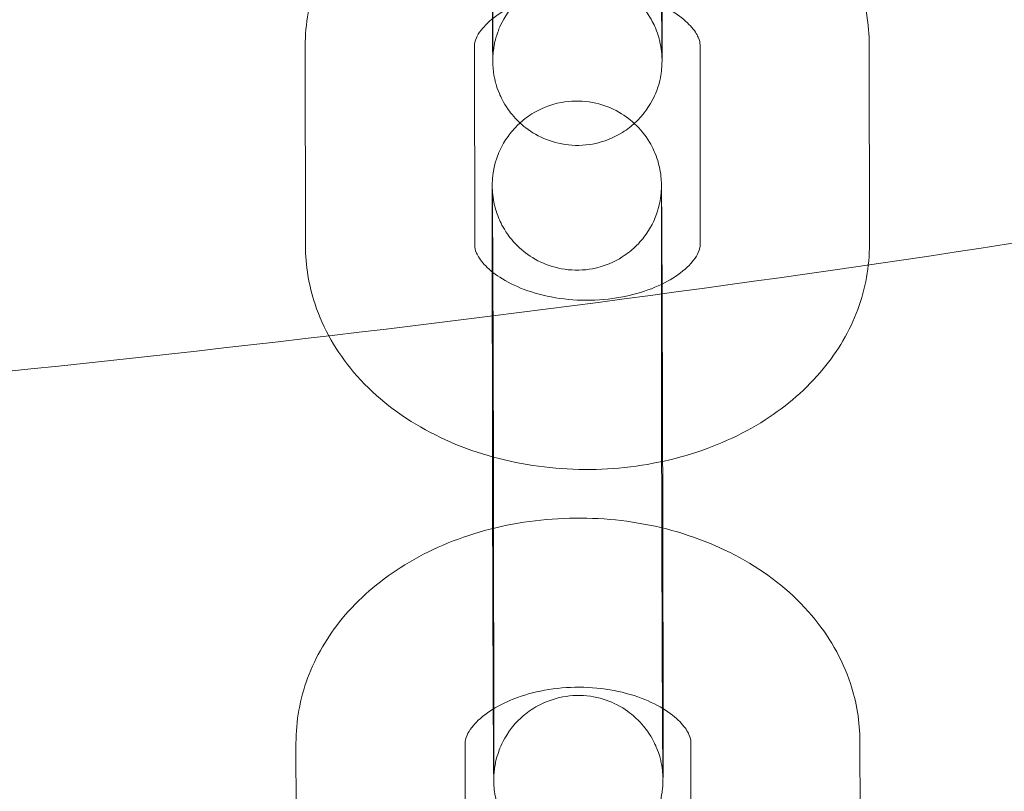
# Model space of a CAD drawing. Units: millimetres. Extents: x 138354 to 240377, y 71290 to 129171.
# Drawn here: x 156433 to 156467, y 80219 to 80246 of the extents above; entities that cross this region are included whole.
import ezdxf

# ---------------------------------------------------------------- set-up
doc = ezdxf.new("R2010")
doc.units = ezdxf.units.MM
doc.header["$MEASUREMENT"] = 0

msp = doc.modelspace()

# ---------------------------------------------------------------- linework, layer by layer
at = {"color": 0, "linetype": 'Continuous', "lineweight": 0}
for p, q in [((156442.666, 80237.935), (156442.657, 80245.021)), ((156448.666, 80237.943), (156448.657, 80245.029)), ((156456.657, 80245.066), (156456.666, 80237.98)), ((156462.657, 80245.074), (156462.666, 80237.988)), ((156449.296, 80230.92), (156449.286, 80238.006)), ((156455.296, 80230.927), (156455.286, 80238.014)), ((156449.336, 80228.128), (156449.345, 80221.041)), ((156455.336, 80228.135), (156455.345, 80221.049)), ((156442.337, 80213.203), (156442.328, 80220.289)), ((156448.337, 80213.211), (156448.328, 80220.297)), ((156456.328, 80220.334), (156456.337, 80213.247)), ((156462.328, 80220.342), (156462.337, 80213.255))]:
    msp.add_line(p, q, dxfattribs=at)
for points, knots in [([(143135.398, 74672.289), (158966.997, 84224.789), (158966.997, 84224.789), (158966.995, 84224.788), (158966.994, 84224.787), (158966.994, 84224.787)], [-0.002650933, -0.002650933, -0.002650933, -0.002650933, 0, 0, 0.002650933, 0.002650933, 0.002650933, 0.002650933]), ([(138354.318, 71539.626), (158966.997, 83974.789), (158966.997, 83974.789), (158966.995, 83974.788), (158966.994, 83974.787), (158966.994, 83974.787)], [-0.002650391, -0.002650391, -0.002650391, -0.002650391, 0, 0, 0.002650391, 0.002650391, 0.002650391, 0.002650391]), ([(138354.12, 71289.922), (158966.997, 83724.789), (158966.997, 83724.789), (158966.995, 83724.788), (158966.994, 83724.787), (158966.994, 83724.787)], [-0.002650391, -0.002650391, -0.002650391, -0.002650391, 0, 0, 0.002650391, 0.002650391, 0.002650391, 0.002650391]), ([(156455.312, 80246.56), (156455.312, 80246.427), (156455.312, 80246.3), (156455.312, 80246.056), (156455.312, 80245.939), (156455.312, 80245.717), (156455.312, 80245.612), (156455.312, 80245.416), (156455.312, 80245.325), (156455.312, 80245.155), (156455.312, 80245.076), (156455.312, 80244.931), (156455.312, 80244.866), (156455.312, 80244.748), (156455.311, 80244.696), (156455.311, 80244.607), (156455.311, 80244.569), (156455.31, 80244.502), (156455.31, 80244.478), (156455.308, 80244.42), (156455.308, 80244.409), (156455.307, 80244.381), (156455.306, 80244.366), (156455.305, 80244.334), (156455.304, 80244.322), (156455.302, 80244.284), (156455.3, 80244.256), (156455.291, 80244.161), (156455.287, 80244.108), (156455.246, 80243.878), (156455.243, 80243.777), (156455.065, 80243.299), (156455.001, 80243.101), (156454.656, 80242.619), (156454.533, 80242.466), (156454.23, 80242.185), (156454.086, 80242.069), (156453.635, 80241.785), (156453.273, 80241.621), (156452.534, 80241.486), (156452.191, 80241.48), (156451.555, 80241.573), (156451.265, 80241.67), (156450.735, 80241.921), (156450.515, 80242.08), (156450.104, 80242.436), (156449.96, 80242.62), (156449.67, 80243.032), (156449.597, 80243.204), (156449.419, 80243.629), (156449.402, 80243.748), (156449.327, 80244.082), (156449.33, 80244.131), (156449.32, 80244.23), (156449.318, 80244.257), (156449.315, 80244.303), (156449.314, 80244.32), (156449.312, 80244.354), (156449.311, 80244.369), (156449.31, 80244.407), (156449.309, 80244.422), (156449.307, 80244.508), (156449.307, 80244.557), (156449.305, 80244.691), (156449.304, 80244.751), (156449.303, 80244.889), (156449.303, 80244.968), (156449.301, 80245.145), (156449.301, 80245.242), (156449.299, 80245.453), (156449.299, 80245.566), (156449.297, 80245.793), (156449.297, 80245.904), (156449.295, 80246.141), (156449.295, 80246.266), (156449.293, 80246.527), (156449.293, 80246.663), (156449.291, 80246.943), (156449.291, 80247.088), (156449.289, 80247.384), (156449.289, 80247.537), (156449.287, 80247.852), (156449.286, 80248.015), (156449.285, 80248.347), (156449.284, 80248.517), (156449.283, 80248.86), (156449.282, 80249.034), (156449.281, 80249.385), (156449.28, 80249.564), (156449.279, 80249.926), (156449.278, 80250.11), (156449.277, 80250.481), (156449.276, 80250.668), (156449.275, 80251.04), (156449.275, 80251.226), (156449.273, 80251.598), (156449.273, 80251.783), (156449.272, 80252.156), (156449.271, 80252.344), (156449.27, 80252.716), (156449.27, 80252.901), (156449.269, 80253.265), (156449.268, 80253.444), (156449.267, 80253.798), (156449.267, 80253.973), (156449.266, 80254.319), (156449.265, 80254.49), (156449.265, 80254.826), (156449.264, 80254.99), (156449.264, 80255.309), (156449.263, 80255.464), (156449.263, 80255.903), (156449.262, 80256.176), (156449.262, 80256.43)], [0.783257, 0.783257, 0.783257, 0.783257, 0.86303, 0.86303, 0.943822, 0.943822, 1.024598, 1.024598, 1.104331, 1.104331, 1.185252, 1.185252, 1.267092, 1.267092, 1.348789, 1.348789, 1.429429, 1.429429, 1.507968, 1.507968, 1.523818, 1.523818, 1.536865, 1.536865, 1.543035, 1.543035, 1.552333, 1.552333, 1.560599, 1.560599, 1.565867, 1.565867, 1.56822, 1.56822, 1.569089, 1.569089, 1.569637, 1.569637, 1.570463, 1.570463, 1.571076, 1.571076, 1.571683, 1.571683, 1.572413, 1.572413, 1.573457, 1.573457, 1.575271, 1.575271, 1.579277, 1.579277, 1.589173, 1.589173, 1.59745, 1.59745, 1.606402, 1.606402, 1.61991, 1.61991, 1.649443, 1.649443, 1.797047, 1.797047, 1.888851, 1.888851, 1.982241, 1.982241, 2.075713, 2.075713, 2.167679, 2.167679, 2.247749, 2.247749, 2.328875, 2.328875, 2.410011, 2.410011, 2.490107, 2.490107, 2.569757, 2.569757, 2.650446, 2.650446, 2.731139, 2.731139, 2.8108, 2.8108, 2.890365, 2.890365, 2.970964, 2.970964, 3.051564, 3.051564, 3.131132, 3.131132, 3.210681, 3.210681, 3.291261, 3.291261, 3.37184, 3.37184, 3.451387, 3.451387, 3.530956, 3.530956, 3.611554, 3.611554, 3.692149, 3.692149, 3.771709, 3.771709, 3.92485, 3.92485, 3.92485, 3.92485]), ([(156449.312, 80246.552), (156449.312, 80246.421), (156449.312, 80246.296), (156449.312, 80246.054), (156449.312, 80245.938), (156449.312, 80245.719), (156449.312, 80245.616), (156449.312, 80245.423), (156449.312, 80245.334), (156449.312, 80245.169), (156449.312, 80245.094), (156449.312, 80244.956), (156449.312, 80244.894), (156449.312, 80244.784), (156449.312, 80244.736), (156449.311, 80244.657), (156449.311, 80244.625), (156449.311, 80244.588), (156449.31, 80244.577), (156449.31, 80244.574), (156449.31, 80244.576), (156449.311, 80244.589), (156449.311, 80244.599), (156449.312, 80244.634), (156449.313, 80244.643), (156449.314, 80244.673), (156449.315, 80244.695), (156449.321, 80244.76), (156449.323, 80244.795), (156449.336, 80244.895), (156449.341, 80244.941), (156449.369, 80245.1), (156449.375, 80245.199), (156449.537, 80245.654), (156449.595, 80245.852), (156449.949, 80246.354), (156450.07, 80246.508), (156450.373, 80246.792), (156450.516, 80246.91), (156450.966, 80247.196), (156451.328, 80247.363), (156452.069, 80247.502), (156452.413, 80247.51), (156453.05, 80247.419), (156453.341, 80247.324), (156453.873, 80247.075), (156454.094, 80246.916), (156454.506, 80246.562), (156454.652, 80246.378), (156454.943, 80245.966), (156455.017, 80245.793), (156455.196, 80245.369), (156455.214, 80245.249), (156455.29, 80244.912), (156455.287, 80244.863), (156455.297, 80244.766), (156455.299, 80244.739), (156455.302, 80244.697), (156455.303, 80244.682), (156455.305, 80244.653), (156455.305, 80244.642), (156455.306, 80244.617), (156455.306, 80244.609), (156455.307, 80244.59), (156455.307, 80244.592), (156455.306, 80244.619), (156455.305, 80244.688), (156455.304, 80244.827), (156455.304, 80244.878), (156455.303, 80244.993), (156455.302, 80245.057), (156455.301, 80245.198), (156455.301, 80245.274), (156455.299, 80245.438), (156455.299, 80245.524), (156455.298, 80245.715), (156455.297, 80245.82), (156455.296, 80246.043), (156455.295, 80246.161), (156455.294, 80246.408), (156455.293, 80246.537), (156455.292, 80246.804), (156455.291, 80246.941), (156455.29, 80247.227), (156455.289, 80247.374), (156455.288, 80247.68), (156455.287, 80247.838), (156455.286, 80248.162), (156455.285, 80248.328), (156455.284, 80248.664), (156455.283, 80248.834), (156455.282, 80249.18), (156455.281, 80249.355), (156455.28, 80249.713), (156455.279, 80249.895), (156455.278, 80250.262), (156455.277, 80250.447), (156455.276, 80250.817), (156455.275, 80251.001), (156455.274, 80251.371), (156455.274, 80251.556), (156455.272, 80251.929), (156455.272, 80252.116), (156455.271, 80252.489), (156455.27, 80252.674), (156455.269, 80253.04), (156455.269, 80253.22), (156455.268, 80253.577), (156455.267, 80253.753), (156455.266, 80254.102), (156455.266, 80254.276), (156455.265, 80254.616), (156455.265, 80254.783), (156455.264, 80255.107), (156455.264, 80255.265), (156455.263, 80255.783), (156455.262, 80256.125), (156455.262, 80256.438)], [0.783257, 0.783257, 0.783257, 0.783257, 0.862455, 0.862455, 0.942695, 0.942695, 1.022951, 1.022951, 1.102188, 1.102188, 1.180317, 1.180317, 1.259573, 1.259573, 1.338952, 1.338952, 1.417289, 1.417289, 1.472744, 1.472744, 1.502426, 1.502426, 1.529483, 1.529483, 1.537526, 1.537526, 1.54821, 1.54821, 1.555957, 1.555957, 1.560425, 1.560425, 1.565663, 1.565663, 1.56818, 1.56818, 1.569066, 1.569066, 1.569621, 1.569621, 1.570453, 1.570453, 1.571068, 1.571068, 1.571674, 1.571674, 1.572401, 1.572401, 1.573439, 1.573439, 1.575236, 1.575236, 1.579191, 1.579191, 1.588998, 1.588998, 1.597027, 1.597027, 1.605228, 1.605228, 1.616521, 1.616521, 1.63675, 1.63675, 1.686346, 1.686346, 1.843393, 1.843393, 1.91716, 1.91716, 1.991754, 1.991754, 2.06631, 2.06631, 2.139993, 2.139993, 2.218811, 2.218811, 2.298631, 2.298631, 2.378441, 2.378441, 2.457232, 2.457232, 2.536533, 2.536533, 2.616857, 2.616857, 2.697176, 2.697176, 2.776467, 2.776467, 2.855866, 2.855866, 2.936293, 2.936293, 3.016719, 3.016719, 3.096115, 3.096115, 3.175535, 3.175535, 3.255986, 3.255986, 3.336437, 3.336437, 3.415859, 3.415859, 3.495263, 3.495263, 3.5757, 3.5757, 3.65614, 3.65614, 3.735553, 3.735553, 3.92485, 3.92485, 3.92485, 3.92485]), ([(156442.657, 80245.021), (156442.656, 80245.81), (156442.801, 80246.598), (156443.358, 80248.103), (156443.781, 80248.815), (156444.88, 80250.15), (156445.581, 80250.752), (156447.212, 80251.798), (156448.16, 80252.217), (156450.185, 80252.811), (156451.267, 80252.976), (156453.445, 80253.032), (156454.541, 80252.921), (156456.646, 80252.421), (156457.657, 80252.033), (156459.472, 80250.988), (156460.283, 80250.339), (156461.545, 80248.849), (156462.024, 80248.034), (156462.539, 80246.48), (156462.656, 80245.777), (156462.657, 80245.074)], [3.140658, 3.140658, 3.140658, 3.140658, 3.398068, 3.398068, 3.67032, 3.67032, 3.97906, 3.97906, 4.322761, 4.322761, 4.679996, 4.679996, 5.038872, 5.038872, 5.396745, 5.396745, 5.743375, 5.743375, 6.052675, 6.052675, 6.282251, 6.282251, 6.282251, 6.282251]), ([(156448.657, 80245.029), (156448.657, 80245.106), (156448.669, 80245.187), (156448.761, 80245.39), (156448.815, 80245.482), (156449.015, 80245.741), (156449.198, 80245.923), (156449.673, 80246.259), (156449.949, 80246.414), (156450.584, 80246.68), (156450.944, 80246.792), (156451.717, 80246.952), (156452.131, 80246.999), (156452.968, 80247.015), (156453.39, 80246.984), (156454.19, 80246.85), (156454.567, 80246.748), (156455.235, 80246.497), (156455.525, 80246.348), (156456.001, 80246.039), (156456.185, 80245.879), (156456.462, 80245.578), (156456.546, 80245.44), (156456.645, 80245.216), (156456.657, 80245.14), (156456.657, 80245.066)], [3.140658, 3.140658, 3.140658, 3.140658, 3.454818, 3.454818, 3.644254, 3.644254, 3.928685, 3.928685, 4.180309, 4.180309, 4.432096, 4.432096, 4.688509, 4.688509, 4.947285, 4.947285, 5.204281, 5.204281, 5.456646, 5.456646, 5.707555, 5.707555, 5.977956, 5.977956, 6.282251, 6.282251, 6.282251, 6.282251]), ([(156500.765, 80244.208), (156469.238, 80237.059), (156427.606, 80231.935), (156351.804, 80228.16), (156322.205, 80227.818), (156293.06, 80228.513)], [-319.977869, -319.977869, -319.977869, -319.977869, -191.280888, -191.280888, -112.873063, -112.873063, -112.873063, -112.873063]), ([(156449.286, 80238.006), (156449.286, 80238.138), (156449.286, 80238.265), (156449.286, 80238.509), (156449.286, 80238.626), (156449.285, 80238.848), (156449.285, 80238.953), (156449.285, 80239.149), (156449.285, 80239.24), (156449.285, 80239.41), (156449.285, 80239.489), (156449.286, 80239.634), (156449.286, 80239.7), (156449.286, 80239.817), (156449.286, 80239.869), (156449.287, 80239.958), (156449.287, 80239.996), (156449.288, 80240.063), (156449.288, 80240.087), (156449.289, 80240.145), (156449.29, 80240.157), (156449.291, 80240.184), (156449.291, 80240.199), (156449.293, 80240.231), (156449.294, 80240.243), (156449.296, 80240.281), (156449.298, 80240.31), (156449.307, 80240.405), (156449.31, 80240.457), (156449.352, 80240.688), (156449.355, 80240.788), (156449.533, 80241.266), (156449.597, 80241.464), (156449.942, 80241.946), (156450.065, 80242.1), (156450.368, 80242.381), (156450.512, 80242.497), (156450.962, 80242.78), (156451.325, 80242.944), (156452.063, 80243.079), (156452.407, 80243.086), (156453.043, 80242.992), (156453.333, 80242.896), (156453.863, 80242.644), (156454.083, 80242.485), (156454.494, 80242.13), (156454.638, 80241.945), (156454.928, 80241.533), (156455.001, 80241.361), (156455.179, 80240.936), (156455.196, 80240.817), (156455.27, 80240.483), (156455.267, 80240.434), (156455.278, 80240.335), (156455.28, 80240.308), (156455.283, 80240.262), (156455.284, 80240.246), (156455.286, 80240.211), (156455.287, 80240.197), (156455.288, 80240.159), (156455.288, 80240.143), (156455.291, 80240.058), (156455.291, 80240.009), (156455.293, 80239.874), (156455.293, 80239.815), (156455.295, 80239.676), (156455.295, 80239.597), (156455.296, 80239.42), (156455.297, 80239.323), (156455.299, 80239.112), (156455.299, 80238.999), (156455.301, 80238.772), (156455.301, 80238.661), (156455.302, 80238.424), (156455.303, 80238.3), (156455.304, 80238.039), (156455.305, 80237.903), (156455.307, 80237.622), (156455.307, 80237.478), (156455.309, 80237.181), (156455.309, 80237.028), (156455.311, 80236.713), (156455.311, 80236.551), (156455.313, 80236.218), (156455.313, 80236.049), (156455.315, 80235.705), (156455.315, 80235.532), (156455.317, 80235.18), (156455.317, 80235.002), (156455.319, 80234.639), (156455.319, 80234.455), (156455.321, 80234.084), (156455.321, 80233.897), (156455.323, 80233.525), (156455.323, 80233.339), (156455.324, 80232.968), (156455.325, 80232.782), (156455.326, 80232.409), (156455.327, 80232.222), (156455.328, 80231.849), (156455.328, 80231.665), (156455.329, 80231.3), (156455.33, 80231.121), (156455.331, 80230.767), (156455.331, 80230.593), (156455.332, 80230.246), (156455.332, 80230.075), (156455.333, 80229.739), (156455.333, 80229.575), (156455.334, 80229.256), (156455.334, 80229.102), (156455.335, 80228.662), (156455.336, 80228.389), (156455.336, 80228.135)], [3.92485, 3.92485, 3.92485, 3.92485, 4.004623, 4.004623, 4.085415, 4.085415, 4.16619, 4.16619, 4.245923, 4.245923, 4.326845, 4.326845, 4.408685, 4.408685, 4.490381, 4.490381, 4.571021, 4.571021, 4.649561, 4.649561, 4.66541, 4.66541, 4.678458, 4.678458, 4.684627, 4.684627, 4.693926, 4.693926, 4.702192, 4.702192, 4.707459, 4.707459, 4.709813, 4.709813, 4.710681, 4.710681, 4.71123, 4.71123, 4.712055, 4.712055, 4.712668, 4.712668, 4.713276, 4.713276, 4.714005, 4.714005, 4.71505, 4.71505, 4.716863, 4.716863, 4.72087, 4.72087, 4.730766, 4.730766, 4.739042, 4.739042, 4.747995, 4.747995, 4.761503, 4.761503, 4.791036, 4.791036, 4.93864, 4.93864, 5.030443, 5.030443, 5.123833, 5.123833, 5.217305, 5.217305, 5.309272, 5.309272, 5.389342, 5.389342, 5.470468, 5.470468, 5.551604, 5.551604, 5.631699, 5.631699, 5.71135, 5.71135, 5.792039, 5.792039, 5.872732, 5.872732, 5.952392, 5.952392, 6.031958, 6.031958, 6.112557, 6.112557, 6.193157, 6.193157, 6.272725, 6.272725, 6.352274, 6.352274, 6.432854, 6.432854, 6.513433, 6.513433, 6.59298, 6.59298, 6.672549, 6.672549, 6.753147, 6.753147, 6.833741, 6.833741, 6.913302, 6.913302, 7.066443, 7.066443, 7.066443, 7.066443]), ([(156455.286, 80238.014), (156455.286, 80238.144), (156455.286, 80238.27), (156455.286, 80238.511), (156455.286, 80238.627), (156455.285, 80238.846), (156455.285, 80238.949), (156455.285, 80239.142), (156455.285, 80239.232), (156455.285, 80239.396), (156455.285, 80239.471), (156455.286, 80239.609), (156455.286, 80239.671), (156455.286, 80239.782), (156455.286, 80239.829), (156455.287, 80239.908), (156455.287, 80239.94), (156455.287, 80239.977), (156455.287, 80239.988), (156455.287, 80239.991), (156455.287, 80239.989), (156455.287, 80239.976), (156455.287, 80239.966), (156455.285, 80239.932), (156455.285, 80239.922), (156455.283, 80239.892), (156455.282, 80239.87), (156455.277, 80239.805), (156455.274, 80239.77), (156455.262, 80239.67), (156455.256, 80239.624), (156455.228, 80239.465), (156455.223, 80239.366), (156455.06, 80238.912), (156455.003, 80238.713), (156454.649, 80238.212), (156454.528, 80238.057), (156454.224, 80237.773), (156454.081, 80237.656), (156453.632, 80237.369), (156453.269, 80237.202), (156452.529, 80237.063), (156452.185, 80237.055), (156451.548, 80237.146), (156451.257, 80237.241), (156450.725, 80237.49), (156450.504, 80237.649), (156450.091, 80238.003), (156449.946, 80238.188), (156449.655, 80238.6), (156449.581, 80238.772), (156449.402, 80239.197), (156449.384, 80239.317), (156449.308, 80239.653), (156449.311, 80239.702), (156449.301, 80239.8), (156449.299, 80239.826), (156449.296, 80239.868), (156449.295, 80239.883), (156449.293, 80239.912), (156449.293, 80239.923), (156449.292, 80239.948), (156449.291, 80239.956), (156449.291, 80239.975), (156449.291, 80239.973), (156449.291, 80239.946), (156449.292, 80239.877), (156449.294, 80239.738), (156449.294, 80239.687), (156449.295, 80239.572), (156449.296, 80239.508), (156449.297, 80239.367), (156449.297, 80239.291), (156449.298, 80239.128), (156449.299, 80239.041), (156449.3, 80238.85), (156449.301, 80238.745), (156449.302, 80238.523), (156449.302, 80238.405), (156449.304, 80238.158), (156449.304, 80238.028), (156449.306, 80237.762), (156449.306, 80237.624), (156449.308, 80237.339), (156449.308, 80237.191), (156449.31, 80236.885), (156449.31, 80236.727), (156449.312, 80236.403), (156449.313, 80236.237), (156449.314, 80235.901), (156449.315, 80235.731), (156449.316, 80235.386), (156449.317, 80235.21), (156449.318, 80234.853), (156449.319, 80234.671), (156449.32, 80234.303), (156449.321, 80234.118), (156449.322, 80233.749), (156449.322, 80233.564), (156449.324, 80233.194), (156449.324, 80233.009), (156449.325, 80232.636), (156449.326, 80232.449), (156449.327, 80232.076), (156449.328, 80231.891), (156449.329, 80231.525), (156449.329, 80231.345), (156449.33, 80230.989), (156449.33, 80230.812), (156449.331, 80230.463), (156449.332, 80230.29), (156449.333, 80229.949), (156449.333, 80229.782), (156449.334, 80229.458), (156449.334, 80229.301), (156449.335, 80228.782), (156449.335, 80228.44), (156449.336, 80228.128)], [3.92485, 3.92485, 3.92485, 3.92485, 4.004048, 4.004048, 4.084288, 4.084288, 4.164544, 4.164544, 4.24378, 4.24378, 4.32191, 4.32191, 4.401166, 4.401166, 4.480545, 4.480545, 4.558882, 4.558882, 4.614337, 4.614337, 4.644018, 4.644018, 4.671076, 4.671076, 4.679118, 4.679118, 4.689802, 4.689802, 4.69755, 4.69755, 4.702018, 4.702018, 4.707256, 4.707256, 4.709773, 4.709773, 4.710659, 4.710659, 4.711214, 4.711214, 4.712046, 4.712046, 4.71266, 4.71266, 4.713267, 4.713267, 4.713994, 4.713994, 4.715032, 4.715032, 4.716828, 4.716828, 4.720784, 4.720784, 4.73059, 4.73059, 4.73862, 4.73862, 4.74682, 4.74682, 4.758114, 4.758114, 4.778343, 4.778343, 4.827939, 4.827939, 4.984986, 4.984986, 5.058753, 5.058753, 5.133347, 5.133347, 5.207902, 5.207902, 5.281586, 5.281586, 5.360404, 5.360404, 5.440224, 5.440224, 5.520034, 5.520034, 5.598825, 5.598825, 5.678126, 5.678126, 5.758449, 5.758449, 5.838769, 5.838769, 5.918059, 5.918059, 5.997459, 5.997459, 6.077886, 6.077886, 6.158311, 6.158311, 6.237707, 6.237707, 6.317128, 6.317128, 6.397578, 6.397578, 6.478029, 6.478029, 6.557451, 6.557451, 6.636856, 6.636856, 6.717293, 6.717293, 6.797733, 6.797733, 6.877145, 6.877145, 7.066443, 7.066443, 7.066443, 7.066443]), ([(156462.666, 80237.988), (156462.667, 80237.199), (156462.522, 80236.412), (156461.965, 80234.906), (156461.542, 80234.194), (156460.443, 80232.859), (156459.742, 80232.257), (156458.111, 80231.211), (156457.163, 80230.792), (156455.137, 80230.198), (156454.055, 80230.033), (156451.878, 80229.977), (156450.782, 80230.088), (156448.677, 80230.588), (156447.666, 80230.976), (156445.851, 80232.021), (156445.04, 80232.67), (156443.778, 80234.16), (156443.299, 80234.975), (156442.784, 80236.529), (156442.667, 80237.232), (156442.666, 80237.935)], [6.282251, 6.282251, 6.282251, 6.282251, 6.539661, 6.539661, 6.811912, 6.811912, 7.120653, 7.120653, 7.464354, 7.464354, 7.821589, 7.821589, 8.180465, 8.180465, 8.538338, 8.538338, 8.884967, 8.884967, 9.194268, 9.194268, 9.423844, 9.423844, 9.423844, 9.423844]), ([(156456.666, 80237.98), (156456.666, 80237.904), (156456.654, 80237.822), (156456.562, 80237.619), (156456.508, 80237.527), (156456.308, 80237.268), (156456.125, 80237.086), (156455.65, 80236.75), (156455.374, 80236.595), (156454.739, 80236.329), (156454.379, 80236.217), (156453.606, 80236.057), (156453.191, 80236.01), (156452.355, 80235.994), (156451.933, 80236.025), (156451.133, 80236.159), (156450.755, 80236.261), (156450.088, 80236.512), (156449.798, 80236.661), (156449.322, 80236.97), (156449.138, 80237.13), (156448.861, 80237.431), (156448.777, 80237.569), (156448.678, 80237.793), (156448.666, 80237.869), (156448.666, 80237.943)], [6.282251, 6.282251, 6.282251, 6.282251, 6.59641, 6.59641, 6.785847, 6.785847, 7.070278, 7.070278, 7.321902, 7.321902, 7.573689, 7.573689, 7.830101, 7.830101, 8.088878, 8.088878, 8.345874, 8.345874, 8.598238, 8.598238, 8.849148, 8.849148, 9.119549, 9.119549, 9.423844, 9.423844, 9.423844, 9.423844]), ([(156455.345, 80221.049), (156455.345, 80220.917), (156455.346, 80220.79), (156455.346, 80220.546), (156455.346, 80220.429), (156455.346, 80220.207), (156455.346, 80220.102), (156455.346, 80219.906), (156455.346, 80219.815), (156455.346, 80219.645), (156455.346, 80219.566), (156455.346, 80219.421), (156455.346, 80219.355), (156455.345, 80219.238), (156455.345, 80219.186), (156455.345, 80219.097), (156455.344, 80219.059), (156455.344, 80218.991), (156455.344, 80218.968), (156455.342, 80218.909), (156455.342, 80218.898), (156455.341, 80218.871), (156455.34, 80218.856), (156455.338, 80218.824), (156455.338, 80218.812), (156455.335, 80218.774), (156455.334, 80218.745), (156455.324, 80218.65), (156455.321, 80218.598), (156455.28, 80218.367), (156455.277, 80218.267), (156455.098, 80217.789), (156455.034, 80217.591), (156454.689, 80217.109), (156454.567, 80216.955), (156454.263, 80216.674), (156454.12, 80216.558), (156453.669, 80216.275), (156453.307, 80216.111), (156452.568, 80215.976), (156452.225, 80215.969), (156451.589, 80216.063), (156451.298, 80216.159), (156450.769, 80216.411), (156450.548, 80216.57), (156450.137, 80216.925), (156449.993, 80217.11), (156449.704, 80217.522), (156449.63, 80217.694), (156449.453, 80218.119), (156449.435, 80218.238), (156449.361, 80218.572), (156449.364, 80218.621), (156449.354, 80218.72), (156449.352, 80218.747), (156449.348, 80218.793), (156449.347, 80218.809), (156449.345, 80218.844), (156449.345, 80218.858), (156449.343, 80218.896), (156449.343, 80218.912), (156449.341, 80218.997), (156449.34, 80219.046), (156449.339, 80219.181), (156449.338, 80219.24), (156449.337, 80219.379), (156449.336, 80219.458), (156449.335, 80219.635), (156449.334, 80219.732), (156449.333, 80219.943), (156449.332, 80220.056), (156449.331, 80220.283), (156449.33, 80220.394), (156449.329, 80220.631), (156449.328, 80220.755), (156449.327, 80221.016), (156449.326, 80221.152), (156449.325, 80221.433), (156449.324, 80221.577), (156449.323, 80221.874), (156449.322, 80222.027), (156449.321, 80222.342), (156449.32, 80222.504), (156449.319, 80222.837), (156449.318, 80223.006), (156449.317, 80223.35), (156449.316, 80223.523), (156449.315, 80223.875), (156449.314, 80224.053), (156449.313, 80224.416), (156449.312, 80224.6), (156449.311, 80224.971), (156449.31, 80225.158), (156449.309, 80225.53), (156449.308, 80225.716), (156449.307, 80226.087), (156449.306, 80226.273), (156449.305, 80226.646), (156449.305, 80226.833), (156449.304, 80227.206), (156449.303, 80227.39), (156449.302, 80227.755), (156449.302, 80227.934), (156449.301, 80228.288), (156449.3, 80228.462), (156449.3, 80228.808), (156449.299, 80228.98), (156449.298, 80229.315), (156449.298, 80229.48), (156449.297, 80229.799), (156449.297, 80229.953), (156449.296, 80230.393), (156449.296, 80230.666), (156449.296, 80230.92)], [0.783257, 0.783257, 0.783257, 0.783257, 0.86303, 0.86303, 0.943822, 0.943822, 1.024598, 1.024598, 1.104331, 1.104331, 1.185252, 1.185252, 1.267092, 1.267092, 1.348789, 1.348789, 1.429429, 1.429429, 1.507968, 1.507968, 1.523818, 1.523818, 1.536865, 1.536865, 1.543035, 1.543035, 1.552333, 1.552333, 1.560599, 1.560599, 1.565867, 1.565867, 1.56822, 1.56822, 1.569089, 1.569089, 1.569637, 1.569637, 1.570463, 1.570463, 1.571076, 1.571076, 1.571683, 1.571683, 1.572413, 1.572413, 1.573457, 1.573457, 1.575271, 1.575271, 1.579277, 1.579277, 1.589173, 1.589173, 1.59745, 1.59745, 1.606402, 1.606402, 1.61991, 1.61991, 1.649443, 1.649443, 1.797047, 1.797047, 1.888851, 1.888851, 1.982241, 1.982241, 2.075713, 2.075713, 2.167679, 2.167679, 2.247749, 2.247749, 2.328875, 2.328875, 2.410011, 2.410011, 2.490107, 2.490107, 2.569757, 2.569757, 2.650446, 2.650446, 2.731139, 2.731139, 2.8108, 2.8108, 2.890365, 2.890365, 2.970964, 2.970964, 3.051564, 3.051564, 3.131132, 3.131132, 3.210681, 3.210681, 3.291261, 3.291261, 3.37184, 3.37184, 3.451387, 3.451387, 3.530956, 3.530956, 3.611554, 3.611554, 3.692149, 3.692149, 3.771709, 3.771709, 3.92485, 3.92485, 3.92485, 3.92485]), ([(156449.345, 80221.041), (156449.345, 80220.911), (156449.346, 80220.785), (156449.346, 80220.544), (156449.346, 80220.428), (156449.346, 80220.209), (156449.346, 80220.106), (156449.346, 80219.913), (156449.346, 80219.823), (156449.346, 80219.659), (156449.346, 80219.584), (156449.346, 80219.446), (156449.346, 80219.384), (156449.345, 80219.273), (156449.345, 80219.226), (156449.345, 80219.147), (156449.345, 80219.115), (156449.344, 80219.078), (156449.344, 80219.067), (156449.344, 80219.064), (156449.344, 80219.066), (156449.344, 80219.079), (156449.345, 80219.089), (156449.346, 80219.123), (156449.346, 80219.133), (156449.348, 80219.163), (156449.349, 80219.184), (156449.354, 80219.25), (156449.357, 80219.285), (156449.369, 80219.385), (156449.375, 80219.43), (156449.403, 80219.59), (156449.408, 80219.689), (156449.571, 80220.143), (156449.629, 80220.341), (156449.982, 80220.843), (156450.104, 80220.998), (156450.407, 80221.282), (156450.55, 80221.399), (156451, 80221.686), (156451.362, 80221.853), (156452.103, 80221.992), (156452.446, 80222), (156453.084, 80221.909), (156453.375, 80221.814), (156453.906, 80221.565), (156454.127, 80221.406), (156454.54, 80221.052), (156454.685, 80220.867), (156454.977, 80220.455), (156455.051, 80220.283), (156455.23, 80219.858), (156455.248, 80219.738), (156455.323, 80219.402), (156455.32, 80219.353), (156455.33, 80219.255), (156455.332, 80219.229), (156455.336, 80219.187), (156455.336, 80219.172), (156455.338, 80219.143), (156455.339, 80219.132), (156455.34, 80219.107), (156455.34, 80219.099), (156455.341, 80219.08), (156455.34, 80219.082), (156455.34, 80219.109), (156455.339, 80219.178), (156455.338, 80219.317), (156455.337, 80219.368), (156455.336, 80219.483), (156455.336, 80219.547), (156455.335, 80219.688), (156455.334, 80219.764), (156455.333, 80219.927), (156455.333, 80220.014), (156455.331, 80220.205), (156455.331, 80220.31), (156455.33, 80220.532), (156455.329, 80220.65), (156455.328, 80220.897), (156455.327, 80221.026), (156455.326, 80221.293), (156455.325, 80221.431), (156455.324, 80221.716), (156455.323, 80221.864), (156455.322, 80222.17), (156455.321, 80222.328), (156455.319, 80222.652), (156455.319, 80222.818), (156455.317, 80223.154), (156455.317, 80223.324), (156455.315, 80223.669), (156455.315, 80223.845), (156455.313, 80224.202), (156455.313, 80224.384), (156455.311, 80224.752), (156455.311, 80224.937), (156455.31, 80225.306), (156455.309, 80225.491), (156455.308, 80225.861), (156455.307, 80226.046), (156455.306, 80226.419), (156455.305, 80226.606), (156455.304, 80226.979), (156455.304, 80227.164), (156455.303, 80227.53), (156455.302, 80227.71), (156455.301, 80228.066), (156455.301, 80228.243), (156455.3, 80228.592), (156455.3, 80228.765), (156455.299, 80229.106), (156455.298, 80229.272), (156455.298, 80229.597), (156455.297, 80229.754), (156455.296, 80230.273), (156455.296, 80230.615), (156455.296, 80230.927)], [0.783257, 0.783257, 0.783257, 0.783257, 0.862455, 0.862455, 0.942695, 0.942695, 1.022951, 1.022951, 1.102188, 1.102188, 1.180317, 1.180317, 1.259573, 1.259573, 1.338952, 1.338952, 1.417289, 1.417289, 1.472744, 1.472744, 1.502426, 1.502426, 1.529483, 1.529483, 1.537526, 1.537526, 1.54821, 1.54821, 1.555957, 1.555957, 1.560425, 1.560425, 1.565663, 1.565663, 1.56818, 1.56818, 1.569066, 1.569066, 1.569621, 1.569621, 1.570453, 1.570453, 1.571068, 1.571068, 1.571674, 1.571674, 1.572401, 1.572401, 1.573439, 1.573439, 1.575236, 1.575236, 1.579191, 1.579191, 1.588998, 1.588998, 1.597027, 1.597027, 1.605228, 1.605228, 1.616521, 1.616521, 1.63675, 1.63675, 1.686346, 1.686346, 1.843393, 1.843393, 1.91716, 1.91716, 1.991754, 1.991754, 2.06631, 2.06631, 2.139993, 2.139993, 2.218811, 2.218811, 2.298631, 2.298631, 2.378441, 2.378441, 2.457232, 2.457232, 2.536533, 2.536533, 2.616857, 2.616857, 2.697176, 2.697176, 2.776467, 2.776467, 2.855866, 2.855866, 2.936293, 2.936293, 3.016719, 3.016719, 3.096115, 3.096115, 3.175535, 3.175535, 3.255986, 3.255986, 3.336437, 3.336437, 3.415859, 3.415859, 3.495263, 3.495263, 3.5757, 3.5757, 3.65614, 3.65614, 3.735553, 3.735553, 3.92485, 3.92485, 3.92485, 3.92485]), ([(156442.328, 80220.289), (156442.327, 80221.078), (156442.472, 80221.865), (156443.029, 80223.371), (156443.452, 80224.083), (156444.551, 80225.418), (156445.252, 80226.02), (156446.883, 80227.065), (156447.831, 80227.484), (156449.857, 80228.079), (156450.938, 80228.244), (156453.116, 80228.299), (156454.212, 80228.189), (156456.317, 80227.689), (156457.328, 80227.301), (156459.143, 80226.256), (156459.954, 80225.606), (156461.216, 80224.117), (156461.695, 80223.302), (156462.21, 80221.748), (156462.327, 80221.045), (156462.328, 80220.342)], [3.140658, 3.140658, 3.140658, 3.140658, 3.398068, 3.398068, 3.67032, 3.67032, 3.97906, 3.97906, 4.322761, 4.322761, 4.679996, 4.679996, 5.038872, 5.038872, 5.396745, 5.396745, 5.743375, 5.743375, 6.052675, 6.052675, 6.282251, 6.282251, 6.282251, 6.282251]), ([(156448.328, 80220.297), (156448.328, 80220.373), (156448.34, 80220.454), (156448.432, 80220.658), (156448.486, 80220.749), (156448.686, 80221.009), (156448.869, 80221.19), (156449.344, 80221.527), (156449.62, 80221.682), (156450.255, 80221.948), (156450.615, 80222.06), (156451.388, 80222.22), (156451.803, 80222.266), (156452.639, 80222.283), (156453.061, 80222.252), (156453.861, 80222.118), (156454.239, 80222.016), (156454.906, 80221.764), (156455.196, 80221.616), (156455.672, 80221.307), (156455.856, 80221.147), (156456.133, 80220.845), (156456.217, 80220.708), (156456.316, 80220.484), (156456.328, 80220.407), (156456.328, 80220.334)], [3.140658, 3.140658, 3.140658, 3.140658, 3.454818, 3.454818, 3.644254, 3.644254, 3.928685, 3.928685, 4.180309, 4.180309, 4.432096, 4.432096, 4.688509, 4.688509, 4.947285, 4.947285, 5.204281, 5.204281, 5.456646, 5.456646, 5.707555, 5.707555, 5.977956, 5.977956, 6.282251, 6.282251, 6.282251, 6.282251]), ([(156466.16, 80213.789), (156463.046, 80213.234), (156459.929, 80212.704), (156449.36, 80210.984), (156441.893, 80209.898), (156426.453, 80207.876), (156418.476, 80206.955), (156401.889, 80205.265), (156393.277, 80204.512), (156375.511, 80203.192), (156366.355, 80202.638), (156347.614, 80201.745), (156338.027, 80201.417), (156318.562, 80201), (156308.681, 80200.919), (156288.788, 80201.016), (156278.774, 80201.197), (156258.787, 80201.83), (156248.813, 80202.281), (156229.089, 80203.457), (156219.336, 80204.175), (156200.235, 80205.88), (156190.884, 80206.855), (156172.755, 80209.059), (156163.973, 80210.27), (156147.131, 80212.923), (156139.064, 80214.34), (156125.555, 80217.024), (156120.094, 80218.195), (156114.654, 80219.466)], [0, 0, 0, 0, 10.000254, 10.000254, 33.864635, 33.864635, 59.271466, 59.271466, 86.635106, 86.635106, 115.672963, 115.672963, 146.044163, 146.044163, 177.328876, 177.328876, 209.041917, 209.041917, 240.651768, 240.651768, 271.605236, 271.605236, 301.356156, 301.356156, 329.395845, 329.395845, 355.282562, 355.282562, 372.926926, 372.926926, 372.926926, 372.926926])]:
    msp.add_open_spline(points, degree=3, knots=knots, dxfattribs=at)

doc.saveas('drawing.dxf')
